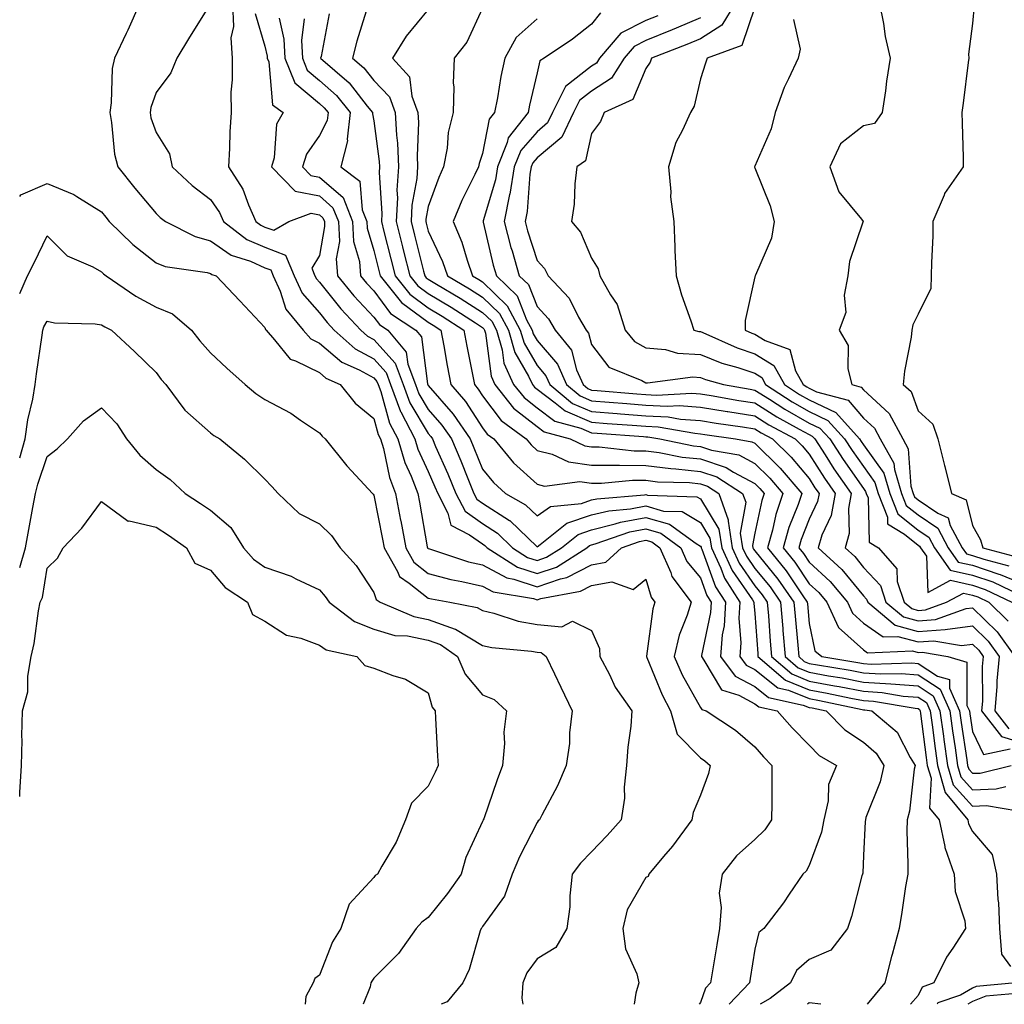
# Model space of a CAD drawing. Units: inches. Extents: x 1042403 to 1043814, y 7218698 to 7221338.
# Drawn here: x 1042403 to 1042584, y 7218698 to 7218879 of the extents above; entities that cross this region are included whole.
import ezdxf

# ---------------------------------------------------------------- set-up
doc = ezdxf.new("R2010")
doc.units = ezdxf.units.IN
doc.header["$MEASUREMENT"] = 0
doc.layers.add('Contour_10427218', color=7, linetype='Continuous', true_color=0x6b8cd5)

msp = doc.modelspace()

# ---------------------------------------------------------------- linework, layer by layer
at = {"layer": 'Contour_10427218'}
for points in [[(1042425.02, 7218881.92, 2899), (1042422.89, 7218877.08, 2899), (1042422.58, 7218876.45, 2899), (1042420.39, 7218871.92, 2899), (1042419.96, 7218870.01, 2899), (1042419.83, 7218863.7, 2899), (1042419.53, 7218861.92, 2899), (1042419.89, 7218860.08, 2899), (1042420.43, 7218854.3, 2899), (1042421.04, 7218851.92, 2899), (1042424.16, 7218848.03, 2899), (1042428.05, 7218843.37, 2899), (1042428.79, 7218842.66, 2899), (1042429.79, 7218841.92, 2899), (1042435.26, 7218839.13, 2899), (1042438.05, 7218838.37, 2899), (1042441.82, 7218835.69, 2899), (1042445.39, 7218834.58, 2899), (1042448.05, 7218833.4, 2899), (1042449.14, 7218833.01, 2899), (1042449.57, 7218831.92, 2899), (1042450.88, 7218829.09, 2899), (1042451.92, 7218825.79, 2899), (1042455.08, 7218821.92, 2899), (1042456.47, 7218820.34, 2899), (1042458.05, 7218819.56, 2899), (1042462.19, 7218816.06, 2899), (1042465.34, 7218814.63, 2899), (1042468.05, 7218813.15, 2899), (1042468.64, 7218812.51, 2899), (1042468.85, 7218811.92, 2899), (1042469.34, 7218810.63, 2899), (1042470.94, 7218804.81, 2899), (1042472.44, 7218801.92, 2899), (1042473.73, 7218797.6, 2899), (1042474.91, 7218795.06, 2899), (1042476.12, 7218791.92, 2899), (1042476.43, 7218790.3, 2899), (1042477.87, 7218782.1, 2899), (1042477.91, 7218781.92, 2899), (1042477.95, 7218781.82, 2899), (1042478.05, 7218781.76, 2899), (1042478.26, 7218781.71, 2899), (1042485.47, 7218779.34, 2899), (1042488.05, 7218778.76, 2899), (1042492.52, 7218776.39, 2899), (1042493.79, 7218776.18, 2899), (1042498.05, 7218774.77, 2899), (1042502.35, 7218776.22, 2899), (1042503.54, 7218776.43, 2899), (1042508.05, 7218778.81, 2899), (1042510.69, 7218779.28, 2899), (1042513.54, 7218781.92, 2899), (1042516.88, 7218783.09, 2899), (1042518.05, 7218783.31, 2899), (1042519.14, 7218783.01, 2899), (1042520.61, 7218781.92, 2899), (1042522.6, 7218777.37, 2899), (1042522.8, 7218776.67, 2899), (1042526.39, 7218771.92, 2899), (1042525.65, 7218769.52, 2899), (1042524.14, 7218765.83, 2899), (1042523.21, 7218761.92, 2899), (1042524.71, 7218758.58, 2899), (1042528.05, 7218752.58, 2899), (1042528.3, 7218752.17, 2899), (1042529.1, 7218751.92, 2899), (1042534.5, 7218748.37, 2899), (1042538.05, 7218745.32, 2899), (1042539.65, 7218743.52, 2899), (1042541.21, 7218741.92, 2899), (1042541.17, 7218738.8, 2899), (1042541.16, 7218735.03, 2899), (1042541.12, 7218731.92, 2899), (1042539.92, 7218730.05, 2899), (1042538.05, 7218728.29, 2899), (1042534.69, 7218725.28, 2899), (1042532.05, 7218721.92, 2899), (1042531.53, 7218718.44, 2899), (1042531.9, 7218715.77, 2899), (1042531.55, 7218711.92, 2899), (1042531.06, 7218708.91, 2899), (1042530.28, 7218704.15, 2899), (1042529.92, 7218701.92, 2899), (1042529.01, 7218700.96, 2899), (1042528.05, 7218698.31, 2899), (1042527.82, 7218698, 2899)], [(1042437.97, 7218881.84, 2900), (1042434.18, 7218875.79, 2900), (1042431.84, 7218871.92, 2900), (1042430.75, 7218869.22, 2900), (1042428.05, 7218865.59, 2900), (1042427.09, 7218862.88, 2900), (1042426.94, 7218861.92, 2900), (1042427.11, 7218860.98, 2900), (1042428.05, 7218858.23, 2900), (1042430.49, 7218854.36, 2900), (1042431.02, 7218851.92, 2900), (1042434.67, 7218848.54, 2900), (1042438.05, 7218845.92, 2900), (1042439.71, 7218843.58, 2900), (1042440.47, 7218841.92, 2900), (1042444.73, 7218838.6, 2900), (1042448.05, 7218837.15, 2900), (1042451.86, 7218835.73, 2900), (1042453.4, 7218831.92, 2900), (1042454.87, 7218828.74, 2900), (1042458.05, 7218825.1, 2900), (1042459.48, 7218823.35, 2900), (1042460.78, 7218821.92, 2900), (1042464.65, 7218818.52, 2900), (1042468.05, 7218816.67, 2900), (1042470.3, 7218814.17, 2900), (1042471.14, 7218811.92, 2900), (1042472.99, 7218806.98, 2900), (1042473.01, 7218806.88, 2900), (1042475.61, 7218801.92, 2900), (1042476.17, 7218800.05, 2900), (1042478.05, 7218795.96, 2900), (1042479.28, 7218793.15, 2900), (1042479.79, 7218791.92, 2900), (1042481.66, 7218788.31, 2900), (1042482.19, 7218786.06, 2900), (1042485.65, 7218784.32, 2900), (1042488.05, 7218782.62, 2900), (1042488.48, 7218782.35, 2900), (1042488.91, 7218781.92, 2900), (1042494.48, 7218778.35, 2900), (1042498.05, 7218777.19, 2900), (1042501.6, 7218778.37, 2900), (1042507.17, 7218781.92, 2900), (1042507.66, 7218782.31, 2900), (1042508.05, 7218782.45, 2900), (1042508.75, 7218782.62, 2900), (1042515.12, 7218784.85, 2900), (1042518.05, 7218785.42, 2900), (1042520.76, 7218784.63, 2900), (1042524.48, 7218781.92, 2900), (1042525.55, 7218779.42, 2900), (1042528.05, 7218776.39, 2900), (1042529.26, 7218773.13, 2900), (1042530.02, 7218771.92, 2900), (1042529.92, 7218770.05, 2900), (1042528.23, 7218762.1, 2900), (1042528.23, 7218761.92, 2900), (1042528.71, 7218761.26, 2900), (1042531.94, 7218755.81, 2900), (1042535.14, 7218754.83, 2900), (1042538.05, 7218753.25, 2900), (1042538.79, 7218752.66, 2900), (1042542.17, 7218751.92, 2900), (1042544.94, 7218748.81, 2900), (1042548.05, 7218745.65, 2900), (1042549.89, 7218743.76, 2900), (1042553.07, 7218741.92, 2900), (1042551.57, 7218738.4, 2900), (1042551.53, 7218735.4, 2900), (1042550.71, 7218731.92, 2900), (1042550.3, 7218729.67, 2900), (1042548.05, 7218723.54, 2900), (1042547.48, 7218722.49, 2900), (1042546.86, 7218721.92, 2900), (1042544.38, 7218718.25, 2900), (1042543.32, 7218716.65, 2900), (1042539.71, 7218711.92, 2900), (1042538.77, 7218711.2, 2900), (1042538.05, 7218708.13, 2900), (1042537.23, 7218702.74, 2900), (1042537.09, 7218701.92, 2900), (1042533.35, 7218698, 2900)], [(1042442.11, 7218881.92, 2901), (1042442.25, 7218877.72, 2901), (1042441.8, 7218875.67, 2901), (1042442.01, 7218871.92, 2901), (1042442.05, 7218867.92, 2901), (1042441.78, 7218865.65, 2901), (1042441.84, 7218861.92, 2901), (1042441.62, 7218858.35, 2901), (1042441.53, 7218855.4, 2901), (1042441.33, 7218851.92, 2901), (1042443.99, 7218847.86, 2901), (1042445.02, 7218844.95, 2901), (1042446.41, 7218841.92, 2901), (1042447.33, 7218841.2, 2901), (1042448.05, 7218840.88, 2901), (1042449.69, 7218840.28, 2901), (1042452.44, 7218841.92, 2901), (1042456.53, 7218843.44, 2901), (1042458.05, 7218843.15, 2901), (1042458.71, 7218842.58, 2901), (1042458.97, 7218841.92, 2901), (1042459.01, 7218840.96, 2901), (1042458.05, 7218835.67, 2901), (1042456.68, 7218833.29, 2901), (1042457.23, 7218831.92, 2901), (1042457.5, 7218831.37, 2901), (1042458.05, 7218830.73, 2901), (1042461.98, 7218825.85, 2901), (1042465.65, 7218821.92, 2901), (1042466.92, 7218820.79, 2901), (1042468.05, 7218820.18, 2901), (1042471.96, 7218815.83, 2901), (1042473.42, 7218811.92, 2901), (1042474.69, 7218808.56, 2901), (1042478.05, 7218802.92, 2901), (1042478.52, 7218802.39, 2901), (1042478.83, 7218801.92, 2901), (1042479.42, 7218800.55, 2901), (1042481.64, 7218795.51, 2901), (1042483.13, 7218791.92, 2901), (1042484.81, 7218788.68, 2901), (1042488.05, 7218786.37, 2901), (1042490.76, 7218784.63, 2901), (1042493.56, 7218781.92, 2901), (1042496.29, 7218780.16, 2901), (1042498.05, 7218779.6, 2901), (1042499.79, 7218780.18, 2901), (1042502.54, 7218781.92, 2901), (1042505.61, 7218784.36, 2901), (1042508.05, 7218785.2, 2901), (1042512.42, 7218786.3, 2901), (1042513.36, 7218786.61, 2901), (1042518.05, 7218787.51, 2901), (1042522.41, 7218786.28, 2901), (1042527.29, 7218782.68, 2901), (1042528.05, 7218782.23, 2901), (1042528.17, 7218782.04, 2901), (1042528.19, 7218781.92, 2901), (1042528.3, 7218781.67, 2901), (1042530.86, 7218774.73, 2901), (1042532.64, 7218771.92, 2901), (1042532.41, 7218767.56, 2901), (1042532.07, 7218765.94, 2901), (1042531.78, 7218761.92, 2901), (1042534.46, 7218758.33, 2901), (1042538.05, 7218756.39, 2901), (1042540.55, 7218754.42, 2901), (1042546.96, 7218753.01, 2901), (1042548.05, 7218752.56, 2901), (1042548.6, 7218752.47, 2901), (1042551.19, 7218751.92, 2901), (1042554.59, 7218748.46, 2901), (1042558.05, 7218746.18, 2901), (1042560.32, 7218744.19, 2901), (1042561.76, 7218741.92, 2901), (1042561.08, 7218738.89, 2901), (1042558.48, 7218732.35, 2901), (1042558.36, 7218731.92, 2901), (1042558.34, 7218731.63, 2901), (1042558.05, 7218725.38, 2901), (1042557.87, 7218722.1, 2901), (1042557.84, 7218721.92, 2901), (1042557.74, 7218721.61, 2901), (1042555.84, 7218714.13, 2901), (1042555.1, 7218711.92, 2901), (1042552, 7218707.97, 2901), (1042548.05, 7218706.26, 2901), (1042545.73, 7218704.24, 2901), (1042544.63, 7218701.92, 2901), (1042540.9, 7218699.07, 2901), (1042539.02, 7218698, 2901)], [(1042488.05, 7218881.1, 2908), (1042485.12, 7218874.85, 2908), (1042482.85, 7218871.92, 2908), (1042482.64, 7218867.33, 2908), (1042482.78, 7218866.65, 2908), (1042482.62, 7218861.92, 2908), (1042481.74, 7218858.23, 2908), (1042481.53, 7218855.4, 2908), (1042480.88, 7218851.92, 2908), (1042479.98, 7218849.99, 2908), (1042478.05, 7218844.63, 2908), (1042477.62, 7218842.35, 2908), (1042477.6, 7218841.92, 2908), (1042477.7, 7218841.57, 2908), (1042478.05, 7218840.14, 2908), (1042480.67, 7218834.54, 2908), (1042481.59, 7218831.92, 2908), (1042485.65, 7218829.52, 2908), (1042488.05, 7218827.99, 2908), (1042491.14, 7218825.01, 2908), (1042492.8, 7218821.92, 2908), (1042493.97, 7218817.84, 2908), (1042496.49, 7218813.48, 2908), (1042497.21, 7218811.92, 2908), (1042497.58, 7218811.45, 2908), (1042498.05, 7218811.08, 2908), (1042501.39, 7218808.58, 2908), (1042503.23, 7218807.1, 2908), (1042508.05, 7218805.03, 2908), (1042510.92, 7218804.79, 2908), (1042515.51, 7218804.46, 2908), (1042518.05, 7218804.26, 2908), (1042520.28, 7218804.15, 2908), (1042527.01, 7218802.96, 2908), (1042528.05, 7218802.88, 2908), (1042528.87, 7218802.74, 2908), (1042534.5, 7218801.92, 2908), (1042537.52, 7218801.39, 2908), (1042538.05, 7218801.12, 2908), (1042542.7, 7218796.57, 2908), (1042546.68, 7218791.92, 2908), (1042546, 7218789.87, 2908), (1042544.3, 7218785.67, 2908), (1042543.26, 7218781.92, 2908), (1042545.39, 7218779.26, 2908), (1042548.05, 7218775.3, 2908), (1042549.81, 7218773.68, 2908), (1042551.29, 7218771.92, 2908), (1042553.4, 7218767.27, 2908), (1042558.05, 7218763.13, 2908), (1042558.75, 7218762.62, 2908), (1042567.01, 7218762.96, 2908), (1042568.05, 7218762.68, 2908), (1042568.87, 7218762.74, 2908), (1042573.52, 7218761.92, 2908), (1042577.01, 7218760.88, 2908), (1042577.03, 7218752.94, 2908), (1042577.48, 7218751.92, 2908), (1042577.54, 7218751.41, 2908), (1042578.05, 7218748.15, 2908), (1042580.08, 7218743.95, 2908), (1042584.98, 7218744.99, 2908)], [(1042534.38, 7218881.92, 2913), (1042532.01, 7218877.96, 2913), (1042528.05, 7218875.49, 2913), (1042525.55, 7218874.42, 2913), (1042519.1, 7218871.92, 2913), (1042518.81, 7218871.16, 2913), (1042518.05, 7218870.05, 2913), (1042515.67, 7218864.3, 2913), (1042510.39, 7218861.92, 2913), (1042509.71, 7218860.26, 2913), (1042508.05, 7218858.09, 2913), (1042506.94, 7218853.03, 2913), (1042505.37, 7218851.92, 2913), (1042504.96, 7218848.83, 2913), (1042504.89, 7218845.08, 2913), (1042504.36, 7218841.92, 2913), (1042506.06, 7218839.93, 2913), (1042508.05, 7218835.16, 2913), (1042509.3, 7218833.17, 2913), (1042509.61, 7218831.92, 2913), (1042511.53, 7218828.44, 2913), (1042512.76, 7218826.63, 2913), (1042514.26, 7218821.92, 2913), (1042515.98, 7218819.85, 2913), (1042518.05, 7218818.68, 2913), (1042521.62, 7218818.35, 2913), (1042523.83, 7218817.7, 2913), (1042528.05, 7218817.45, 2913), (1042532.01, 7218815.88, 2913), (1042534.91, 7218815.06, 2913), (1042538.05, 7218814.01, 2913), (1042539.34, 7218813.21, 2913), (1042540.04, 7218811.92, 2913), (1042544.89, 7218808.76, 2913), (1042548.05, 7218806.98, 2913), (1042551.47, 7218805.34, 2913), (1042554.55, 7218801.92, 2913), (1042555.94, 7218799.81, 2913), (1042558.05, 7218796.84, 2913), (1042560.08, 7218793.95, 2913), (1042560.69, 7218791.92, 2913), (1042562.42, 7218787.55, 2913), (1042562.44, 7218786.31, 2913), (1042565.53, 7218784.44, 2913), (1042568.05, 7218782.43, 2913), (1042568.34, 7218782.21, 2913), (1042568.5, 7218781.92, 2913), (1042569.57, 7218780.4, 2913), (1042569.83, 7218773.7, 2913), (1042574.03, 7218775.94, 2913), (1042578.05, 7218775.05, 2913), (1042580.37, 7218774.24, 2913), (1042585.26, 7218771.92, 2913)], [(1042538.05, 7218881.3, 2914), (1042535.69, 7218874.28, 2914), (1042529.28, 7218871.92, 2914), (1042528.97, 7218871, 2914), (1042528.05, 7218868.15, 2914), (1042526.9, 7218863.07, 2914), (1042526.21, 7218861.92, 2914), (1042524.79, 7218858.66, 2914), (1042523.56, 7218856.41, 2914), (1042522.21, 7218851.92, 2914), (1042522.62, 7218847.35, 2914), (1042522.56, 7218846.43, 2914), (1042523.15, 7218841.92, 2914), (1042523.34, 7218837.21, 2914), (1042523.38, 7218836.59, 2914), (1042523.58, 7218831.92, 2914), (1042524.57, 7218828.44, 2914), (1042526.33, 7218823.64, 2914), (1042526.88, 7218821.92, 2914), (1042527.8, 7218821.67, 2914), (1042528.05, 7218821.65, 2914), (1042528.5, 7218821.47, 2914), (1042534.83, 7218818.7, 2914), (1042538.05, 7218817.6, 2914), (1042541.55, 7218815.42, 2914), (1042543.5, 7218811.92, 2914), (1042546.25, 7218810.12, 2914), (1042548.05, 7218809.11, 2914), (1042552.91, 7218806.78, 2914), (1042557.31, 7218801.92, 2914), (1042557.6, 7218801.47, 2914), (1042558.05, 7218800.85, 2914), (1042561.74, 7218795.61, 2914), (1042562.84, 7218791.92, 2914), (1042564.32, 7218788.19, 2914), (1042568.05, 7218785.18, 2914), (1042570, 7218783.87, 2914), (1042571.06, 7218781.92, 2914), (1042573.93, 7218777.8, 2914), (1042578.05, 7218776.88, 2914), (1042581.76, 7218775.63, 2914), (1042586.72, 7218773.25, 2914)], [(1042560.98, 7218881.92, 2916), (1042561.7, 7218878.27, 2916), (1042562.01, 7218875.88, 2916), (1042562.93, 7218871.92, 2916), (1042562.27, 7218867.7, 2916), (1042562.05, 7218865.92, 2916), (1042561.45, 7218861.92, 2916), (1042560.06, 7218859.91, 2916), (1042558.05, 7218859.46, 2916), (1042553.79, 7218856.18, 2916), (1042551.86, 7218851.92, 2916), (1042553.48, 7218847.35, 2916), (1042557.64, 7218842.33, 2916), (1042557.95, 7218841.92, 2916), (1042557.91, 7218841.78, 2916), (1042555.45, 7218834.52, 2916), (1042555.14, 7218831.92, 2916), (1042554.5, 7218828.37, 2916), (1042554.77, 7218825.2, 2916), (1042553.58, 7218821.92, 2916), (1042555.22, 7218819.09, 2916), (1042555.14, 7218814.83, 2916), (1042555.9, 7218811.92, 2916), (1042557.6, 7218811.47, 2916), (1042558.05, 7218810.94, 2916), (1042562.76, 7218806.63, 2916), (1042565.24, 7218801.92, 2916), (1042566.25, 7218800.12, 2916), (1042566.74, 7218793.23, 2916), (1042567.13, 7218791.92, 2916), (1042567.39, 7218791.26, 2916), (1042568.05, 7218790.73, 2916), (1042571.7, 7218788.27, 2916), (1042573.58, 7218787.45, 2916), (1042573.93, 7218786.04, 2916), (1042576.14, 7218781.92, 2916), (1042576.92, 7218780.79, 2916), (1042578.05, 7218780.53, 2916), (1042580.12, 7218779.85, 2916), (1042584.75, 7218778.62, 2916)], [(1042578.38, 7218881.59, 2917), (1042578.05, 7218878.31, 2917), (1042577.33, 7218872.64, 2917), (1042577.39, 7218871.92, 2917), (1042577.27, 7218871.14, 2917), (1042576.35, 7218863.62, 2917), (1042576.1, 7218861.92, 2917), (1042576.12, 7218859.99, 2917), (1042576.31, 7218853.66, 2917), (1042576.33, 7218851.92, 2917), (1042572.93, 7218847.04, 2917), (1042572.84, 7218846.71, 2917), (1042570.78, 7218841.92, 2917), (1042570.75, 7218839.22, 2917), (1042570.49, 7218834.36, 2917), (1042570.47, 7218831.92, 2917), (1042570.37, 7218829.6, 2917), (1042568.05, 7218824.89, 2917), (1042567.07, 7218822.9, 2917), (1042566.9, 7218821.92, 2917), (1042566.76, 7218820.63, 2917), (1042565.57, 7218814.4, 2917), (1042565.34, 7218811.92, 2917), (1042566.78, 7218810.65, 2917), (1042568.05, 7218807.08, 2917), (1042570.75, 7218804.62, 2917), (1042571.68, 7218801.92, 2917), (1042572.93, 7218797.04, 2917), (1042572.97, 7218796.84, 2917), (1042574.2, 7218791.92, 2917), (1042576.88, 7218790.75, 2917), (1042578.05, 7218786.04, 2917), (1042579.5, 7218783.37, 2917), (1042579.94, 7218781.92, 2917), (1042586.35, 7218780.22, 2917)], [(1042446.25, 7218880.12, 2902), (1042448.05, 7218874.11, 2902), (1042448.44, 7218872.31, 2902), (1042448.46, 7218871.92, 2902), (1042448.75, 7218871.22, 2902), (1042449.46, 7218863.33, 2902), (1042451.39, 7218861.92, 2902), (1042450.18, 7218859.79, 2902), (1042449.75, 7218853.62, 2902), (1042449.24, 7218851.92, 2902), (1042453.6, 7218847.47, 2902), (1042458.05, 7218846.59, 2902), (1042460.55, 7218844.42, 2902), (1042461.57, 7218841.92, 2902), (1042461.74, 7218838.23, 2902), (1042461.16, 7218835.03, 2902), (1042461.39, 7218831.92, 2902), (1042464.38, 7218828.25, 2902), (1042468.05, 7218824.34, 2902), (1042469.09, 7218822.96, 2902), (1042470.65, 7218821.92, 2902), (1042474.01, 7218817.88, 2902), (1042474.3, 7218815.67, 2902), (1042475.69, 7218811.92, 2902), (1042476.33, 7218810.2, 2902), (1042478.05, 7218807.35, 2902), (1042480.57, 7218804.44, 2902), (1042482.31, 7218801.92, 2902), (1042484.03, 7218797.9, 2902), (1042485.34, 7218794.63, 2902), (1042486.45, 7218791.92, 2902), (1042487, 7218790.87, 2902), (1042488.05, 7218790.12, 2902), (1042493.01, 7218786.96, 2902), (1042493.05, 7218786.92, 2902), (1042498.05, 7218782.1, 2902), (1042498.64, 7218782.51, 2902), (1042503.54, 7218786.43, 2902), (1042508.05, 7218787.96, 2902), (1042511.23, 7218788.74, 2902), (1042515.2, 7218789.07, 2902), (1042518.05, 7218789.62, 2902), (1042521.29, 7218788.68, 2902), (1042524.69, 7218788.56, 2902), (1042528.05, 7218786.57, 2902), (1042529.81, 7218783.68, 2902), (1042530.08, 7218781.92, 2902), (1042531.8, 7218778.17, 2902), (1042532.48, 7218776.35, 2902), (1042535.28, 7218771.92, 2902), (1042535.1, 7218768.97, 2902), (1042535.51, 7218764.46, 2902), (1042535.32, 7218761.92, 2902), (1042536.49, 7218760.36, 2902), (1042538.05, 7218759.52, 2902), (1042542.29, 7218756.16, 2902), (1042544.22, 7218755.75, 2902), (1042548.05, 7218754.19, 2902), (1042549.96, 7218753.83, 2902), (1042557.78, 7218752.19, 2902), (1042558.05, 7218752.15, 2902), (1042558.26, 7218752.13, 2902), (1042559.53, 7218751.92, 2902), (1042564.18, 7218748.05, 2902), (1042566.59, 7218743.38, 2902), (1042567.5, 7218741.92, 2902), (1042567.35, 7218741.22, 2902), (1042566.49, 7218733.48, 2902), (1042566.02, 7218731.92, 2902), (1042566, 7218729.87, 2902), (1042566.17, 7218723.8, 2902), (1042566.16, 7218721.92, 2902), (1042565.76, 7218719.63, 2902), (1042565.06, 7218714.91, 2902), (1042564.55, 7218711.92, 2902), (1042563.26, 7218707.13, 2902), (1042563.17, 7218706.8, 2902), (1042561.94, 7218701.92, 2902), (1042560.14, 7218699.83, 2902), (1042558.72, 7218698, 2902)], [(1042450.69, 7218879.28, 2903), (1042451.55, 7218875.42, 2903), (1042451.7, 7218871.92, 2903), (1042453.54, 7218867.41, 2903), (1042458.05, 7218863.6, 2903), (1042458.95, 7218862.82, 2903), (1042459.65, 7218861.92, 2903), (1042459.5, 7218860.47, 2903), (1042458.05, 7218857.72, 2903), (1042455.67, 7218854.3, 2903), (1042454.96, 7218851.92, 2903), (1042456.49, 7218850.36, 2903), (1042458.05, 7218850.05, 2903), (1042462.41, 7218846.28, 2903), (1042464.16, 7218841.92, 2903), (1042464.34, 7218838.21, 2903), (1042465.43, 7218834.54, 2903), (1042465.63, 7218831.92, 2903), (1042466.72, 7218830.59, 2903), (1042468.05, 7218829.17, 2903), (1042471.14, 7218825.01, 2903), (1042475.76, 7218821.92, 2903), (1042476.8, 7218820.67, 2903), (1042477.93, 7218812.04, 2903), (1042477.99, 7218811.86, 2903), (1042478.05, 7218811.78, 2903), (1042482.62, 7218806.49, 2903), (1042485.76, 7218801.92, 2903), (1042486.45, 7218800.32, 2903), (1042488.05, 7218796.35, 2903), (1042490.02, 7218793.89, 2903), (1042492.23, 7218791.92, 2903), (1042495.94, 7218789.81, 2903), (1042498.05, 7218787.78, 2903), (1042500.49, 7218789.48, 2903), (1042506.21, 7218790.08, 2903), (1042508.05, 7218790.71, 2903), (1042509.03, 7218790.94, 2903), (1042517.78, 7218791.65, 2903), (1042518.05, 7218791.71, 2903), (1042518.36, 7218791.61, 2903), (1042527.41, 7218791.28, 2903), (1042528.05, 7218790.9, 2903), (1042531.47, 7218785.34, 2903), (1042532, 7218781.92, 2903), (1042533.89, 7218777.76, 2903), (1042537.62, 7218772.35, 2903), (1042537.89, 7218771.92, 2903), (1042537.87, 7218771.74, 2903), (1042538.05, 7218769.83, 2903), (1042538.6, 7218762.47, 2903), (1042538.64, 7218761.92, 2903), (1042543.71, 7218757.58, 2903), (1042548.05, 7218755.81, 2903), (1042551.33, 7218755.2, 2903), (1042555.67, 7218754.3, 2903), (1042558.05, 7218753.85, 2903), (1042559.87, 7218753.74, 2903), (1042567.54, 7218752.43, 2903), (1042568.05, 7218752.39, 2903), (1042568.32, 7218752.19, 2903), (1042568.46, 7218751.92, 2903), (1042568.52, 7218751.45, 2903), (1042569.51, 7218743.38, 2903), (1042569.73, 7218741.92, 2903), (1042570.43, 7218739.54, 2903), (1042570.16, 7218734.03, 2903), (1042571.92, 7218731.92, 2903), (1042572.97, 7218727, 2903), (1042572.97, 7218726.84, 2903), (1042574.67, 7218721.92, 2903), (1042574.85, 7218718.72, 2903), (1042576.62, 7218713.35, 2903), (1042576.76, 7218711.92, 2903), (1042574.46, 7218708.33, 2903), (1042573.3, 7218706.67, 2903), (1042570.94, 7218701.92, 2903), (1042568.79, 7218701.18, 2903), (1042568.05, 7218699.62, 2903), (1042566.65, 7218698, 2903)], [(1042459.87, 7218880.1, 2905), (1042458.36, 7218872.23, 2905), (1042458.28, 7218871.92, 2905), (1042463.54, 7218867.41, 2905), (1042466.86, 7218863.11, 2905), (1042467.82, 7218861.92, 2905), (1042467.8, 7218861.67, 2905), (1042468.05, 7218860.38, 2905), (1042469.07, 7218852.94, 2905), (1042469.1, 7218851.92, 2905), (1042469.05, 7218850.92, 2905), (1042469.51, 7218843.38, 2905), (1042469.44, 7218841.92, 2905), (1042469.89, 7218840.08, 2905), (1042471.16, 7218835.03, 2905), (1042471.96, 7218831.92, 2905), (1042474.67, 7218828.54, 2905), (1042478.05, 7218826.02, 2905), (1042480.61, 7218824.48, 2905), (1042484.57, 7218821.92, 2905), (1042485.12, 7218818.99, 2905), (1042486.17, 7218813.8, 2905), (1042486.53, 7218811.92, 2905), (1042487.23, 7218811.1, 2905), (1042488.05, 7218809.83, 2905), (1042491.43, 7218805.3, 2905), (1042496.04, 7218801.92, 2905), (1042496.96, 7218800.83, 2905), (1042498.05, 7218799.81, 2905), (1042500.84, 7218799.13, 2905), (1042503.83, 7218797.7, 2905), (1042508.05, 7218797.13, 2905), (1042512.85, 7218797.12, 2905), (1042513.21, 7218797.08, 2905), (1042518.05, 7218797.06, 2905), (1042522.6, 7218796.47, 2905), (1042523.52, 7218796.45, 2905), (1042528.05, 7218795.96, 2905), (1042531.1, 7218794.97, 2905), (1042535.82, 7218791.92, 2905), (1042536.41, 7218790.28, 2905), (1042535.39, 7218784.58, 2905), (1042535.8, 7218781.92, 2905), (1042536.51, 7218780.38, 2905), (1042538.05, 7218778.13, 2905), (1042540.86, 7218774.73, 2905), (1042542.8, 7218771.92, 2905), (1042543.19, 7218767.06, 2905), (1042543.23, 7218766.74, 2905), (1042543.62, 7218761.92, 2905), (1042546, 7218759.87, 2905), (1042548.05, 7218759.05, 2905), (1042551.57, 7218758.4, 2905), (1042554.12, 7218757.99, 2905), (1042558.05, 7218757.23, 2905), (1042563.05, 7218756.92, 2905), (1042568.05, 7218756.53, 2905), (1042570.84, 7218754.71, 2905), (1042572.07, 7218751.92, 2905), (1042572.7, 7218747.27, 2905), (1042572.78, 7218746.65, 2905), (1042573.44, 7218741.92, 2905), (1042574.48, 7218738.35, 2905), (1042578.05, 7218734.44, 2905), (1042580.65, 7218734.52, 2905), (1042586.39, 7218733.58, 2905)], [(1042466.68, 7218880.55, 2906), (1042464.92, 7218875.05, 2906), (1042464.16, 7218871.92, 2906), (1042466.25, 7218870.12, 2906), (1042468.05, 7218867.8, 2906), (1042470.92, 7218864.79, 2906), (1042471.98, 7218861.92, 2906), (1042472.21, 7218857.76, 2906), (1042472.41, 7218856.28, 2906), (1042472.6, 7218851.92, 2906), (1042472.31, 7218847.66, 2906), (1042472.39, 7218846.26, 2906), (1042472.15, 7218841.92, 2906), (1042473.34, 7218837.21, 2906), (1042473.54, 7218836.43, 2906), (1042474.67, 7218831.92, 2906), (1042476.17, 7218830.05, 2906), (1042478.05, 7218828.66, 2906), (1042482.27, 7218826.14, 2906), (1042486.72, 7218823.25, 2906), (1042488.05, 7218822.41, 2906), (1042488.28, 7218822.15, 2906), (1042488.42, 7218821.92, 2906), (1042488.58, 7218821.39, 2906), (1042489.59, 7218813.46, 2906), (1042490.28, 7218811.92, 2906), (1042493.73, 7218807.6, 2906), (1042498.05, 7218804.21, 2906), (1042499.36, 7218803.23, 2906), (1042504.12, 7218801.92, 2906), (1042506.8, 7218800.67, 2906), (1042508.05, 7218800.49, 2906), (1042509.48, 7218800.49, 2906), (1042515.9, 7218799.77, 2906), (1042518.05, 7218799.77, 2906), (1042520.51, 7218799.46, 2906), (1042524.73, 7218798.6, 2906), (1042528.05, 7218798.25, 2906), (1042532.82, 7218796.69, 2906), (1042534.16, 7218795.81, 2906), (1042538.05, 7218793.74, 2906), (1042538.97, 7218792.84, 2906), (1042539.77, 7218791.92, 2906), (1042539.34, 7218790.63, 2906), (1042538.05, 7218784.6, 2906), (1042537.64, 7218782.33, 2906), (1042537.7, 7218781.92, 2906), (1042537.82, 7218781.69, 2906), (1042538.05, 7218781.33, 2906), (1042542.31, 7218776.18, 2906), (1042545.24, 7218771.92, 2906), (1042545.45, 7218769.32, 2906), (1042545.94, 7218764.03, 2906), (1042546.12, 7218761.92, 2906), (1042547.15, 7218761.02, 2906), (1042548.05, 7218760.67, 2906), (1042549.57, 7218760.4, 2906), (1042555.55, 7218759.42, 2906), (1042558.05, 7218758.93, 2906), (1042561.23, 7218758.74, 2906), (1042564.96, 7218758.83, 2906), (1042568.05, 7218758.58, 2906), (1042572.09, 7218755.96, 2906), (1042573.87, 7218751.92, 2906), (1042574.38, 7218748.25, 2906), (1042574.85, 7218745.12, 2906), (1042575.3, 7218741.92, 2906), (1042575.92, 7218739.79, 2906), (1042578.05, 7218737.45, 2906), (1042582.37, 7218737.6, 2906), (1042584.16, 7218738.03, 2906)], [(1042478.05, 7218880.87, 2907), (1042474.03, 7218875.94, 2907), (1042471.49, 7218871.92, 2907), (1042474.61, 7218868.48, 2907), (1042475.02, 7218864.95, 2907), (1042476.16, 7218861.92, 2907), (1042476.25, 7218860.12, 2907), (1042476.02, 7218853.95, 2907), (1042476.1, 7218851.92, 2907), (1042475.96, 7218849.83, 2907), (1042475.04, 7218844.93, 2907), (1042474.89, 7218841.92, 2907), (1042475.51, 7218839.38, 2907), (1042477.19, 7218832.78, 2907), (1042477.41, 7218831.92, 2907), (1042477.7, 7218831.57, 2907), (1042478.05, 7218831.3, 2907), (1042479.59, 7218830.38, 2907), (1042483.95, 7218827.82, 2907), (1042488.05, 7218825.2, 2907), (1042489.71, 7218823.58, 2907), (1042490.61, 7218821.92, 2907), (1042491.64, 7218818.33, 2907), (1042491.96, 7218815.83, 2907), (1042493.75, 7218811.92, 2907), (1042495.65, 7218809.52, 2907), (1042498.05, 7218807.64, 2907), (1042501.31, 7218805.18, 2907), (1042506.08, 7218803.89, 2907), (1042508.05, 7218803.05, 2907), (1042509.1, 7218802.97, 2907), (1042517.62, 7218802.35, 2907), (1042518.05, 7218802.31, 2907), (1042518.42, 7218802.29, 2907), (1042520.59, 7218801.92, 2907), (1042526.8, 7218800.67, 2907), (1042528.05, 7218800.53, 2907), (1042530.12, 7218799.85, 2907), (1042535.12, 7218798.99, 2907), (1042538.05, 7218797.43, 2907), (1042540.84, 7218794.71, 2907), (1042543.23, 7218791.92, 2907), (1042541.92, 7218788.05, 2907), (1042541.31, 7218785.18, 2907), (1042540.39, 7218781.92, 2907), (1042543.81, 7218777.68, 2907), (1042546.9, 7218773.07, 2907), (1042547.7, 7218771.92, 2907), (1042547.72, 7218771.59, 2907), (1042548.05, 7218767.99, 2907), (1042549.09, 7218762.96, 2907), (1042550.35, 7218761.92, 2907), (1042556.98, 7218760.85, 2907), (1042558.05, 7218760.63, 2907), (1042559.42, 7218760.55, 2907), (1042566.88, 7218760.75, 2907), (1042568.05, 7218760.65, 2907), (1042571.62, 7218758.35, 2907), (1042573.83, 7218757.7, 2907), (1042573.83, 7218756.14, 2907), (1042575.69, 7218751.92, 2907), (1042575.96, 7218749.83, 2907), (1042577.01, 7218742.96, 2907), (1042577.15, 7218741.92, 2907), (1042577.37, 7218741.24, 2907), (1042578.05, 7218740.47, 2907), (1042579.46, 7218740.51, 2907), (1042585.16, 7218741.92, 2907)], [(1042509.69, 7218880.28, 2910), (1042508.05, 7218878.15, 2910), (1042504.57, 7218875.4, 2910), (1042499.34, 7218871.92, 2910), (1042498.54, 7218871.43, 2910), (1042498.05, 7218869.21, 2910), (1042496.68, 7218863.29, 2910), (1042496.41, 7218861.92, 2910), (1042492.72, 7218857.25, 2910), (1042492.56, 7218856.43, 2910), (1042490.78, 7218851.92, 2910), (1042490.39, 7218849.58, 2910), (1042488.15, 7218842.02, 2910), (1042488.13, 7218841.92, 2910), (1042488.17, 7218841.8, 2910), (1042490, 7218833.87, 2910), (1042490.57, 7218831.92, 2910), (1042494.38, 7218828.25, 2910), (1042496.12, 7218823.85, 2910), (1042497.15, 7218821.92, 2910), (1042497.35, 7218821.22, 2910), (1042498.05, 7218820.03, 2910), (1042501.8, 7218815.67, 2910), (1042503.44, 7218811.92, 2910), (1042505.98, 7218809.85, 2910), (1042508.05, 7218808.95, 2910), (1042511.27, 7218808.7, 2910), (1042514.55, 7218808.42, 2910), (1042518.05, 7218808.15, 2910), (1042522.03, 7218807.94, 2910), (1042524.18, 7218808.05, 2910), (1042528.05, 7218807.78, 2910), (1042532.99, 7218806.98, 2910), (1042533.09, 7218806.96, 2910), (1042538.05, 7218806.16, 2910), (1042540.65, 7218804.52, 2910), (1042545.45, 7218801.92, 2910), (1042546.76, 7218800.63, 2910), (1042548.05, 7218799.11, 2910), (1042550.84, 7218794.71, 2910), (1042552.8, 7218791.92, 2910), (1042552.09, 7218787.88, 2910), (1042550.37, 7218784.24, 2910), (1042549.67, 7218781.92, 2910), (1042554.07, 7218777.94, 2910), (1042558.05, 7218773.07, 2910), (1042558.6, 7218772.47, 2910), (1042558.79, 7218771.92, 2910), (1042563.83, 7218767.7, 2910), (1042568.05, 7218766.55, 2910), (1042573.05, 7218766.92, 2910), (1042578.05, 7218767.55, 2910), (1042580.9, 7218764.77, 2910), (1042582.93, 7218761.92, 2910), (1042582.52, 7218757.45, 2910), (1042582.52, 7218756.39, 2910), (1042582.17, 7218751.92, 2910), (1042584.75, 7218748.62, 2910)], [(1042520.24, 7218879.73, 2911), (1042518.05, 7218878.85, 2911), (1042513.46, 7218876.51, 2911), (1042509.51, 7218871.92, 2911), (1042508.95, 7218871.02, 2911), (1042508.05, 7218870.44, 2911), (1042503.25, 7218866.72, 2911), (1042500.88, 7218861.92, 2911), (1042499.96, 7218860.01, 2911), (1042498.05, 7218858.4, 2911), (1042495.04, 7218854.93, 2911), (1042493.87, 7218851.92, 2911), (1042493.03, 7218846.94, 2911), (1042493.01, 7218846.88, 2911), (1042492, 7218841.92, 2911), (1042493.26, 7218837.13, 2911), (1042493.46, 7218836.51, 2911), (1042494.79, 7218831.92, 2911), (1042496.45, 7218830.32, 2911), (1042498.05, 7218826.26, 2911), (1042500.16, 7218824.03, 2911), (1042501.39, 7218821.92, 2911), (1042504.36, 7218818.23, 2911), (1042505.32, 7218814.65, 2911), (1042506.51, 7218811.92, 2911), (1042507.35, 7218811.22, 2911), (1042508.05, 7218810.92, 2911), (1042509.12, 7218810.85, 2911), (1042516.35, 7218810.22, 2911), (1042518.05, 7218810.08, 2911), (1042519.98, 7218809.99, 2911), (1042526.47, 7218810.34, 2911), (1042528.05, 7218810.24, 2911), (1042530.06, 7218809.91, 2911), (1042535.14, 7218809.01, 2911), (1042538.05, 7218808.54, 2911), (1042542.11, 7218805.98, 2911), (1042546.23, 7218803.74, 2911), (1042548.05, 7218802.72, 2911), (1042548.58, 7218802.45, 2911), (1042549.07, 7218801.92, 2911), (1042550.96, 7218799.01, 2911), (1042552.58, 7218796.45, 2911), (1042555.76, 7218791.92, 2911), (1042555.28, 7218789.15, 2911), (1042555.41, 7218784.56, 2911), (1042554.63, 7218781.92, 2911), (1042556.43, 7218780.3, 2911), (1042558.05, 7218778.31, 2911), (1042561.12, 7218774.99, 2911), (1042562.13, 7218771.92, 2911), (1042565.35, 7218769.22, 2911), (1042568.05, 7218768.48, 2911), (1042571.25, 7218768.72, 2911), (1042576.9, 7218770.77, 2911), (1042578.05, 7218770.9, 2911), (1042582.6, 7218766.47, 2911), (1042585.84, 7218761.92, 2911)], [(1042528.05, 7218879.34, 2912), (1042523.58, 7218877.45, 2912), (1042522.85, 7218877.12, 2912), (1042518.05, 7218875.18, 2912), (1042515.88, 7218874.09, 2912), (1042514.03, 7218871.92, 2912), (1042511.72, 7218868.25, 2912), (1042508.05, 7218865.85, 2912), (1042505.84, 7218864.13, 2912), (1042504.75, 7218861.92, 2912), (1042502.58, 7218857.39, 2912), (1042498.05, 7218853.62, 2912), (1042497.27, 7218852.7, 2912), (1042496.96, 7218851.92, 2912), (1042496.72, 7218850.59, 2912), (1042496.21, 7218843.76, 2912), (1042495.84, 7218841.92, 2912), (1042496.31, 7218840.18, 2912), (1042498.05, 7218834.75, 2912), (1042499.4, 7218833.27, 2912), (1042500.1, 7218831.92, 2912), (1042503.93, 7218827.8, 2912), (1042505.65, 7218824.32, 2912), (1042507.05, 7218821.92, 2912), (1042507.5, 7218821.37, 2912), (1042508.05, 7218819.3, 2912), (1042511.23, 7218815.1, 2912), (1042517.27, 7218812.7, 2912), (1042518.05, 7218812.25, 2912), (1042518.36, 7218812.23, 2912), (1042526.64, 7218813.33, 2912), (1042528.05, 7218813.23, 2912), (1042528.99, 7218812.86, 2912), (1042532.33, 7218811.92, 2912), (1042537.19, 7218811.06, 2912), (1042538.05, 7218810.92, 2912), (1042540.76, 7218809.21, 2912), (1042543.54, 7218807.41, 2912), (1042548.05, 7218804.85, 2912), (1042550.02, 7218803.89, 2912), (1042551.82, 7218801.92, 2912), (1042554.28, 7218798.15, 2912), (1042558.05, 7218792.84, 2912), (1042558.42, 7218792.29, 2912), (1042558.54, 7218791.92, 2912), (1042558.85, 7218791.12, 2912), (1042559.09, 7218782.96, 2912), (1042560.8, 7218781.92, 2912), (1042564.16, 7218778.03, 2912), (1042564.22, 7218775.75, 2912), (1042565.47, 7218771.92, 2912), (1042566.88, 7218770.75, 2912), (1042568.05, 7218770.42, 2912), (1042569.44, 7218770.53, 2912), (1042573.3, 7218771.92, 2912), (1042576.39, 7218773.58, 2912), (1042578.05, 7218773.21, 2912), (1042579.01, 7218772.88, 2912), (1042581.02, 7218771.92, 2912), (1042584.59, 7218768.46, 2912)], [(1042455.26, 7218879.13, 2904), (1042454.79, 7218875.18, 2904), (1042454.94, 7218871.92, 2904), (1042455.84, 7218869.71, 2904), (1042458.05, 7218867.84, 2904), (1042461.19, 7218865.06, 2904), (1042463.73, 7218861.92, 2904), (1042463.17, 7218857.04, 2904), (1042463.23, 7218856.74, 2904), (1042462.01, 7218851.92, 2904), (1042465.47, 7218849.34, 2904), (1042465.9, 7218844.07, 2904), (1042466.76, 7218841.92, 2904), (1042466.82, 7218840.69, 2904), (1042468.05, 7218836.55, 2904), (1042468.99, 7218832.86, 2904), (1042469.22, 7218831.92, 2904), (1042473.15, 7218827.02, 2904), (1042478.05, 7218823.38, 2904), (1042478.97, 7218822.84, 2904), (1042480.37, 7218821.92, 2904), (1042480.9, 7218819.07, 2904), (1042481.55, 7218815.42, 2904), (1042482.23, 7218811.92, 2904), (1042484.91, 7218808.78, 2904), (1042488.05, 7218803.95, 2904), (1042488.91, 7218802.78, 2904), (1042490.08, 7218801.92, 2904), (1042493.69, 7218797.56, 2904), (1042498.05, 7218793.6, 2904), (1042499.4, 7218793.27, 2904), (1042505.88, 7218794.09, 2904), (1042508.05, 7218793.8, 2904), (1042509.91, 7218793.78, 2904), (1042515.61, 7218794.36, 2904), (1042518.05, 7218794.34, 2904), (1042520.2, 7218794.07, 2904), (1042526.08, 7218793.89, 2904), (1042528.05, 7218793.68, 2904), (1042529.36, 7218793.23, 2904), (1042531.43, 7218791.92, 2904), (1042533.17, 7218787.04, 2904), (1042533.13, 7218786.84, 2904), (1042533.89, 7218781.92, 2904), (1042535.2, 7218779.07, 2904), (1042538.05, 7218774.93, 2904), (1042539.42, 7218773.29, 2904), (1042540.35, 7218771.92, 2904), (1042540.55, 7218769.42, 2904), (1042540.88, 7218764.75, 2904), (1042541.14, 7218761.92, 2904), (1042544.87, 7218758.74, 2904), (1042548.05, 7218757.43, 2904), (1042552.7, 7218756.57, 2904), (1042553.58, 7218756.39, 2904), (1042558.05, 7218755.55, 2904), (1042561.45, 7218755.32, 2904), (1042565.3, 7218754.67, 2904), (1042568.05, 7218754.46, 2904), (1042569.59, 7218753.46, 2904), (1042570.26, 7218751.92, 2904), (1042570.61, 7218749.36, 2904), (1042571.16, 7218745.03, 2904), (1042571.59, 7218741.92, 2904), (1042573.05, 7218736.92, 2904), (1042577.19, 7218731.92, 2904), (1042577.33, 7218731.2, 2904), (1042578.05, 7218729.79, 2904), (1042581.64, 7218725.51, 2904), (1042582.44, 7218721.92, 2904), (1042582.68, 7218717.29, 2904), (1042582.8, 7218716.67, 2904), (1042582.99, 7218711.92, 2904), (1042583.36, 7218707.23, 2904), (1042585.02, 7218704.95, 2904)], [(1042498.05, 7218879.13, 2909), (1042494.22, 7218875.75, 2909), (1042492.11, 7218871.92, 2909), (1042491.41, 7218868.56, 2909), (1042490.76, 7218864.63, 2909), (1042490.24, 7218861.92, 2909), (1042489.28, 7218860.69, 2909), (1042488.05, 7218854.38, 2909), (1042487.42, 7218852.55, 2909), (1042487.31, 7218851.92, 2909), (1042486.64, 7218850.51, 2909), (1042484.2, 7218845.77, 2909), (1042482.66, 7218841.92, 2909), (1042484.24, 7218838.11, 2909), (1042485.2, 7218834.77, 2909), (1042486.19, 7218831.92, 2909), (1042487.37, 7218831.24, 2909), (1042488.05, 7218830.79, 2909), (1042492.54, 7218826.41, 2909), (1042494.96, 7218821.92, 2909), (1042495.67, 7218819.54, 2909), (1042498.05, 7218815.42, 2909), (1042499.67, 7218813.54, 2909), (1042500.37, 7218811.92, 2909), (1042504.59, 7218808.46, 2909), (1042508.05, 7218807, 2909), (1042512.74, 7218806.61, 2909), (1042513.4, 7218806.57, 2909), (1042518.05, 7218806.2, 2909), (1042522.11, 7218805.98, 2909), (1042524.38, 7218805.59, 2909), (1042528.05, 7218805.34, 2909), (1042530.98, 7218804.85, 2909), (1042535.82, 7218804.15, 2909), (1042538.05, 7218803.78, 2909), (1042539.2, 7218803.07, 2909), (1042541.29, 7218801.92, 2909), (1042544.71, 7218798.58, 2909), (1042548.05, 7218794.63, 2909), (1042549.1, 7218792.97, 2909), (1042549.85, 7218791.92, 2909), (1042549.57, 7218790.4, 2909), (1042548.05, 7218787.17, 2909), (1042546.55, 7218783.42, 2909), (1042546.14, 7218781.92, 2909), (1042547, 7218780.87, 2909), (1042548.05, 7218779.26, 2909), (1042551.88, 7218775.75, 2909), (1042555.08, 7218771.92, 2909), (1042556.02, 7218769.89, 2909), (1042558.05, 7218768.07, 2909), (1042561.66, 7218765.53, 2909), (1042564.34, 7218765.63, 2909), (1042568.05, 7218764.62, 2909), (1042570.96, 7218764.83, 2909), (1042576.04, 7218763.93, 2909), (1042578.05, 7218764.19, 2909), (1042579.2, 7218763.07, 2909), (1042580.02, 7218761.92, 2909), (1042579.85, 7218760.12, 2909), (1042579.87, 7218753.74, 2909), (1042579.73, 7218751.92, 2909), (1042583.38, 7218747.25, 2909), (1042588.05, 7218745.83, 2909)], [(1042545.14, 7218879.01, 2915), (1042546.41, 7218873.56, 2915), (1042546, 7218871.92, 2915), (1042544.26, 7218868.13, 2915), (1042543.42, 7218866.55, 2915), (1042541.78, 7218861.92, 2915), (1042541.04, 7218858.93, 2915), (1042538.05, 7218852.06, 2915), (1042538.01, 7218851.96, 2915), (1042537.97, 7218851.92, 2915), (1042537.99, 7218851.86, 2915), (1042538.05, 7218851.78, 2915), (1042540.9, 7218844.77, 2915), (1042541.62, 7218841.92, 2915), (1042541.14, 7218838.83, 2915), (1042538.19, 7218832.06, 2915), (1042538.15, 7218831.92, 2915), (1042538.11, 7218831.86, 2915), (1042538.05, 7218831.71, 2915), (1042536.29, 7218823.68, 2915), (1042536.29, 7218821.92, 2915), (1042537.52, 7218821.39, 2915), (1042538.05, 7218821.2, 2915), (1042539.96, 7218820.01, 2915), (1042544.5, 7218818.37, 2915), (1042545.55, 7218814.42, 2915), (1042546.94, 7218811.92, 2915), (1042547.62, 7218811.49, 2915), (1042548.05, 7218811.24, 2915), (1042549.36, 7218810.61, 2915), (1042555.2, 7218809.07, 2915), (1042558.05, 7218805.73, 2915), (1042560.04, 7218803.91, 2915), (1042561.08, 7218801.92, 2915), (1042563.62, 7218797.49, 2915), (1042563.69, 7218796.28, 2915), (1042564.98, 7218791.92, 2915), (1042565.84, 7218789.71, 2915), (1042568.05, 7218787.96, 2915), (1042571.66, 7218785.53, 2915), (1042573.6, 7218781.92, 2915), (1042575.43, 7218779.3, 2915), (1042578.05, 7218778.7, 2915), (1042582.89, 7218777.08, 2915), (1042583.15, 7218777.02, 2915), (1042588.05, 7218774.97, 2915)], [(1042403, 7218846.47, 2898), (1042403.19, 7218846.78, 2898), (1042408.05, 7218848.89, 2898), (1042412.97, 7218846.84, 2898), (1042413.5, 7218846.47, 2898), (1042418.05, 7218843.66, 2898), (1042418.81, 7218842.68, 2898), (1042419.46, 7218841.92, 2898), (1042423.79, 7218837.66, 2898), (1042428.05, 7218834.3, 2898), (1042429.75, 7218833.62, 2898), (1042437.44, 7218832.53, 2898), (1042438.05, 7218832.35, 2898), (1042438.3, 7218832.17, 2898), (1042439.12, 7218831.92, 2898), (1042443.46, 7218827.33, 2898), (1042448.05, 7218822.43, 2898), (1042448.17, 7218822.04, 2898), (1042448.26, 7218821.92, 2898), (1042449.83, 7218820.14, 2898), (1042452.7, 7218816.57, 2898), (1042453.67, 7218816.3, 2898), (1042458.05, 7218814.13, 2898), (1042459.24, 7218813.11, 2898), (1042461.9, 7218811.92, 2898), (1042464.65, 7218808.52, 2898), (1042468.05, 7218805.69, 2898), (1042468.87, 7218802.74, 2898), (1042469.28, 7218801.92, 2898), (1042469.81, 7218800.16, 2898), (1042470.94, 7218794.81, 2898), (1042472.05, 7218791.92, 2898), (1042472.99, 7218786.98, 2898), (1042473.01, 7218786.88, 2898), (1042473.93, 7218781.92, 2898), (1042475.41, 7218779.28, 2898), (1042478.05, 7218777.21, 2898), (1042482.21, 7218776.08, 2898), (1042484.22, 7218775.75, 2898), (1042488.05, 7218774.85, 2898), (1042489.96, 7218773.83, 2898), (1042497.37, 7218772.6, 2898), (1042498.05, 7218772.37, 2898), (1042498.73, 7218772.6, 2898), (1042506.04, 7218773.93, 2898), (1042508.05, 7218775.01, 2898), (1042511.78, 7218775.65, 2898), (1042515.69, 7218774.28, 2898), (1042518.05, 7218776.14, 2898), (1042518.99, 7218772.86, 2898), (1042519.69, 7218771.92, 2898), (1042519.3, 7218770.67, 2898), (1042518.15, 7218762.02, 2898), (1042518.13, 7218761.92, 2898), (1042518.21, 7218761.76, 2898), (1042521.04, 7218754.91, 2898), (1042522.58, 7218751.92, 2898), (1042523.79, 7218747.66, 2898), (1042528.05, 7218743.33, 2898), (1042528.89, 7218742.76, 2898), (1042529.83, 7218741.92, 2898), (1042529.57, 7218740.4, 2898), (1042528.05, 7218736.43, 2898), (1042526.7, 7218733.27, 2898), (1042526.47, 7218731.92, 2898), (1042522.91, 7218727.06, 2898), (1042521.29, 7218725.16, 2898), (1042518.58, 7218721.92, 2898), (1042518.46, 7218721.51, 2898), (1042518.05, 7218721.28, 2898), (1042514.59, 7218715.38, 2898), (1042513.81, 7218711.92, 2898), (1042514.3, 7218708.17, 2898), (1042516.37, 7218703.6, 2898), (1042516.76, 7218701.92, 2898), (1042516.19, 7218700.06, 2898), (1042515.91, 7218698, 2898)], [(1042403, 7218828.69, 2897), (1042404.46, 7218831.92, 2897), (1042405.67, 7218834.3, 2897), (1042408.05, 7218839.24, 2897), (1042411.74, 7218835.61, 2897), (1042416.41, 7218833.56, 2897), (1042418.05, 7218832.64, 2897), (1042418.42, 7218832.29, 2897), (1042418.89, 7218831.92, 2897), (1042424.32, 7218828.19, 2897), (1042428.05, 7218826.18, 2897), (1042431.08, 7218824.95, 2897), (1042434.55, 7218821.92, 2897), (1042436.08, 7218819.95, 2897), (1042438.05, 7218817.74, 2897), (1042441.04, 7218814.91, 2897), (1042444.4, 7218811.92, 2897), (1042446.39, 7218810.26, 2897), (1042448.05, 7218809.19, 2897), (1042452.8, 7218806.67, 2897), (1042454.59, 7218805.38, 2897), (1042458.05, 7218803.03, 2897), (1042458.54, 7218802.41, 2897), (1042459.14, 7218801.92, 2897), (1042463.11, 7218796.98, 2897), (1042464.75, 7218795.22, 2897), (1042467.8, 7218791.92, 2897), (1042467.93, 7218791.8, 2897), (1042468.05, 7218791.61, 2897), (1042469.65, 7218783.52, 2897), (1042469.94, 7218781.92, 2897), (1042472.41, 7218777.56, 2897), (1042472.76, 7218776.63, 2897), (1042474.57, 7218775.4, 2897), (1042478.05, 7218772.66, 2897), (1042478.64, 7218772.51, 2897), (1042482.01, 7218771.92, 2897), (1042487.07, 7218770.94, 2897), (1042488.05, 7218770.36, 2897), (1042490.08, 7218769.89, 2897), (1042494.57, 7218768.44, 2897), (1042498.05, 7218767.82, 2897), (1042502.58, 7218767.39, 2897), (1042504.57, 7218768.44, 2897), (1042508.05, 7218766.74, 2897), (1042509.51, 7218763.38, 2897), (1042509.61, 7218761.92, 2897), (1042511.35, 7218758.62, 2897), (1042512.42, 7218756.3, 2897), (1042515.49, 7218751.92, 2897), (1042515.26, 7218749.13, 2897), (1042514.73, 7218745.24, 2897), (1042514.5, 7218741.92, 2897), (1042514.05, 7218737.92, 2897), (1042514.1, 7218735.87, 2897), (1042513.5, 7218731.92, 2897), (1042510.92, 7218729.05, 2897), (1042508.05, 7218726.02, 2897), (1042506.04, 7218723.93, 2897), (1042504.48, 7218721.92, 2897), (1042504.05, 7218717.92, 2897), (1042504.05, 7218715.92, 2897), (1042503.5, 7218711.92, 2897), (1042501.51, 7218708.46, 2897), (1042498.05, 7218706.35, 2897), (1042496.17, 7218703.8, 2897), (1042495.41, 7218701.92, 2897), (1042495.26, 7218699.13, 2897), (1042495.42, 7218698, 2897)], [(1042403, 7218798.48, 2896), (1042404.01, 7218801.92, 2896), (1042404.51, 7218805.46, 2896), (1042405.39, 7218809.26, 2896), (1042405.84, 7218811.92, 2896), (1042406.08, 7218813.89, 2896), (1042407.15, 7218821.02, 2896), (1042407.27, 7218821.92, 2896), (1042407.46, 7218822.51, 2896), (1042408.05, 7218823.58, 2896), (1042409.4, 7218823.27, 2896), (1042416.88, 7218823.09, 2896), (1042418.05, 7218822.9, 2896), (1042418.64, 7218822.51, 2896), (1042419.85, 7218821.92, 2896), (1042424.1, 7218817.97, 2896), (1042428.05, 7218814.13, 2896), (1042429.01, 7218812.88, 2896), (1042429.85, 7218811.92, 2896), (1042433.36, 7218807.23, 2896), (1042438.05, 7218803.07, 2896), (1042438.67, 7218802.55, 2896), (1042439.75, 7218801.92, 2896), (1042444.32, 7218798.19, 2896), (1042448.05, 7218794.54, 2896), (1042449.32, 7218793.19, 2896), (1042450.47, 7218791.92, 2896), (1042454.36, 7218788.23, 2896), (1042458.05, 7218786.3, 2896), (1042460.28, 7218784.15, 2896), (1042461.9, 7218781.92, 2896), (1042464.79, 7218778.66, 2896), (1042468.05, 7218773.7, 2896), (1042468.52, 7218772.39, 2896), (1042469.24, 7218771.92, 2896), (1042475.39, 7218769.26, 2896), (1042478.05, 7218768.74, 2896), (1042483.01, 7218766.96, 2896), (1042483.09, 7218766.96, 2896), (1042488.05, 7218763.97, 2896), (1042489.71, 7218763.58, 2896), (1042497.03, 7218762.94, 2896), (1042498.05, 7218762.76, 2896), (1042498.81, 7218762.68, 2896), (1042499.73, 7218761.92, 2896), (1042501.25, 7218758.72, 2896), (1042502.41, 7218756.28, 2896), (1042504.51, 7218751.92, 2896), (1042504.03, 7218747.9, 2896), (1042504.01, 7218745.96, 2896), (1042503.38, 7218741.92, 2896), (1042501.82, 7218738.15, 2896), (1042498.91, 7218732.78, 2896), (1042498.48, 7218731.92, 2896), (1042498.26, 7218731.71, 2896), (1042498.05, 7218731.41, 2896), (1042494.85, 7218725.12, 2896), (1042493.5, 7218721.92, 2896), (1042492.07, 7218717.9, 2896), (1042488.05, 7218712.29, 2896), (1042487.89, 7218712.08, 2896), (1042487.78, 7218711.92, 2896), (1042487.62, 7218711.49, 2896), (1042485.55, 7218704.42, 2896), (1042484.4, 7218701.92, 2896), (1042481.53, 7218698.44, 2896), (1042480.41, 7218698, 2896)], [(1042403, 7218778.3, 2895), (1042404.07, 7218781.92, 2895), (1042404.67, 7218785.3, 2895), (1042405.43, 7218789.3, 2895), (1042405.92, 7218791.92, 2895), (1042406.35, 7218793.62, 2895), (1042408.05, 7218798.68, 2895), (1042409.87, 7218800.1, 2895), (1042411.76, 7218801.92, 2895), (1042414.73, 7218805.24, 2895), (1042418.05, 7218807.66, 2895), (1042420.82, 7218804.69, 2895), (1042422.6, 7218801.92, 2895), (1042425.06, 7218798.93, 2895), (1042428.05, 7218796.31, 2895), (1042430.63, 7218794.5, 2895), (1042433.4, 7218791.92, 2895), (1042436.21, 7218790.08, 2895), (1042438.05, 7218788.83, 2895), (1042441.8, 7218785.67, 2895), (1042444.14, 7218781.92, 2895), (1042445.96, 7218779.83, 2895), (1042448.05, 7218778.33, 2895), (1042452.85, 7218776.72, 2895), (1042453.75, 7218776.22, 2895), (1042458.05, 7218774.17, 2895), (1042459.1, 7218772.97, 2895), (1042459.85, 7218771.92, 2895), (1042464.48, 7218768.35, 2895), (1042468.05, 7218766.96, 2895), (1042471.94, 7218765.81, 2895), (1042474.26, 7218765.71, 2895), (1042478.05, 7218764.95, 2895), (1042480.28, 7218764.15, 2895), (1042483.44, 7218761.92, 2895), (1042484.83, 7218758.7, 2895), (1042488.05, 7218754.89, 2895), (1042490.14, 7218754.01, 2895), (1042492.42, 7218751.92, 2895), (1042491.94, 7218748.03, 2895), (1042492.09, 7218745.96, 2895), (1042491.72, 7218741.92, 2895), (1042490.73, 7218739.24, 2895), (1042488.25, 7218732.12, 2895), (1042488.17, 7218731.92, 2895), (1042488.13, 7218731.84, 2895), (1042488.05, 7218731.63, 2895), (1042484.96, 7218725.01, 2895), (1042484.1, 7218721.92, 2895), (1042481.62, 7218718.35, 2895), (1042478.05, 7218713.97, 2895), (1042476.88, 7218713.09, 2895), (1042475.84, 7218711.92, 2895), (1042472.6, 7218707.37, 2895), (1042468.05, 7218702.78, 2895), (1042467.7, 7218702.27, 2895), (1042467.52, 7218701.92, 2895), (1042467.37, 7218701.24, 2895), (1042466.13, 7218698, 2895)], [(1042403, 7218736.17, 2894), (1042403.05, 7218736.92, 2894), (1042403.32, 7218741.92, 2894), (1042403.44, 7218746.53, 2894), (1042403.42, 7218747.29, 2894), (1042403.54, 7218751.92, 2894), (1042404.51, 7218755.46, 2894), (1042404.48, 7218758.35, 2894), (1042405.1, 7218761.92, 2894), (1042405.67, 7218764.3, 2894), (1042406.47, 7218770.34, 2894), (1042406.78, 7218771.92, 2894), (1042407.17, 7218772.8, 2894), (1042408.05, 7218778.17, 2894), (1042409.94, 7218780.03, 2894), (1042411, 7218781.92, 2894), (1042414.44, 7218785.53, 2894), (1042418.05, 7218790.44, 2894), (1042422.95, 7218786.82, 2894), (1042423.11, 7218786.86, 2894), (1042428.05, 7218785.71, 2894), (1042430.34, 7218784.21, 2894), (1042433.67, 7218781.92, 2894), (1042435.2, 7218779.07, 2894), (1042438.05, 7218777.8, 2894), (1042440.73, 7218774.6, 2894), (1042444.85, 7218771.92, 2894), (1042445.8, 7218769.67, 2894), (1042448.05, 7218768.44, 2894), (1042452, 7218765.87, 2894), (1042454.67, 7218765.3, 2894), (1042458.05, 7218764.03, 2894), (1042459.3, 7218763.17, 2894), (1042464.94, 7218761.92, 2894), (1042466.43, 7218760.3, 2894), (1042468.05, 7218759.81, 2894), (1042471.55, 7218758.42, 2894), (1042473.89, 7218757.76, 2894), (1042478.05, 7218755.28, 2894), (1042478.75, 7218752.62, 2894), (1042479.32, 7218751.92, 2894), (1042479.4, 7218750.57, 2894), (1042479.77, 7218743.64, 2894), (1042479.87, 7218741.92, 2894), (1042479.32, 7218740.65, 2894), (1042478.05, 7218738.11, 2894), (1042474.98, 7218734.99, 2894), (1042473.87, 7218731.92, 2894), (1042472.19, 7218727.78, 2894), (1042469.5, 7218723.37, 2894), (1042468.71, 7218721.92, 2894), (1042468.32, 7218721.65, 2894), (1042468.05, 7218721.33, 2894), (1042463.54, 7218716.43, 2894), (1042462.01, 7218711.92, 2894), (1042460.47, 7218709.5, 2894), (1042458.05, 7218703.38, 2894), (1042457.21, 7218702.76, 2894), (1042456.92, 7218701.92, 2894), (1042455.59, 7218699.46, 2894), (1042455.45, 7218698, 2894)], [(1042585.98, 7218701.92, 2904), (1042578.71, 7218701.26, 2904), (1042578.05, 7218700.98, 2904), (1042575.82, 7218699.69, 2904), (1042571.68, 7218698.29, 2904), (1042571.55, 7218698, 2904)], [(1042550.16, 7218698, 2902), (1042548.05, 7218698.25, 2902), (1042547.71, 7218698, 2902)], [(1042586.14, 7218700.01, 2905), (1042580.47, 7218699.5, 2905), (1042578.05, 7218698.5, 2905), (1042577.19, 7218698, 2905)]]:
    msp.add_polyline3d(points, dxfattribs=at)

doc.saveas('drawing.dxf')
